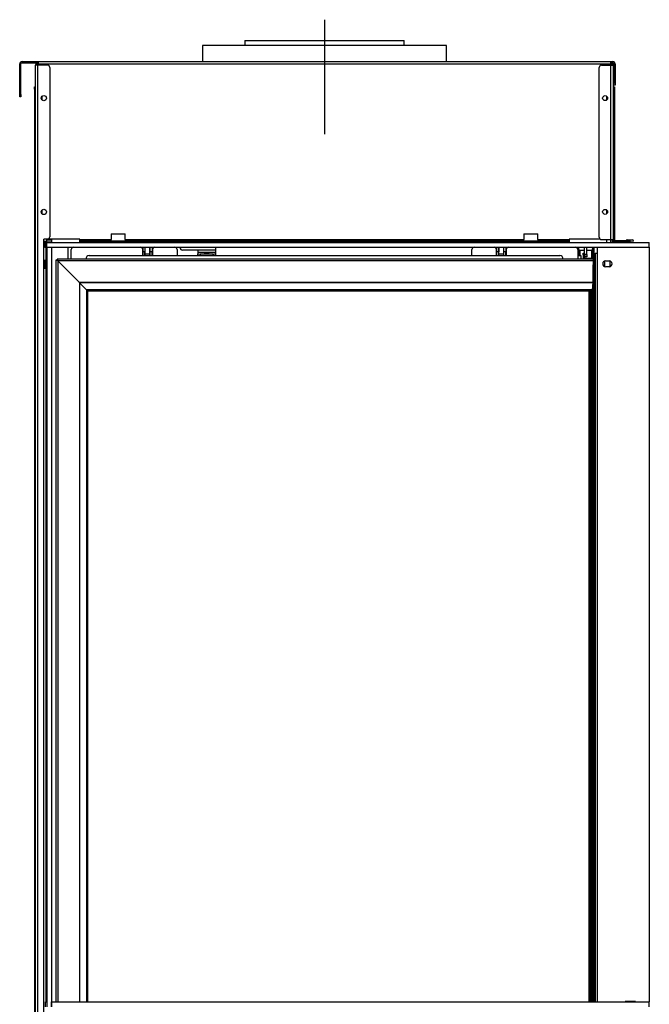
# Model space of a CAD drawing. Units: millimetres. Extents: x 157 to 3154, y 201 to 2685.
# Drawn here: x 1285 to 1819, y 1850 to 2685 of the extents above; entities that cross this region are included whole.
import ezdxf

# ---------------------------------------------------------------- set-up
doc = ezdxf.new("R2010")
doc.units = ezdxf.units.MM
for name, color, linetype in [('Default', 7, 'Continuous'), ('GAS5_13-01_DRZIA', 7, 'Continuous'), ('GAS5_13-02_HACIK', 7, 'Continuous'), ('GAS5_450X650DC_0', 7, 'Continuous'), ('GAS5_450X650DC_1', 7, 'Continuous'), ('GAS5_450X650DC_S', 7, 'Continuous'), ('GAS5_AX650DC_01-', 7, 'Continuous'), ('GAS5_C_07-03_VRH', 7, 'Continuous'), ('GAS5_C_14-00_ZAM', 7, 'Continuous'), ('GAS6_450X650C_16', 7, 'Continuous'), ('GAS6_450X650DC_0', 7, 'Continuous'), ('GAS6_AX650C_01-0', 7, 'Continuous'), ('GAS6_AX650C_06-0', 7, 'Continuous'), ('GAS6_AX650C_07-0', 7, 'Continuous'), ('GAS6_AX650C_09-0', 7, 'Continuous'), ('GAS6_AX650DC_16-', 7, 'Continuous'), ('GAS8_01-04_LEM_K', 7, 'Continuous'), ('GAS8_02-02-01_KO', 7, 'Continuous'), ('GAS8_07-00_DRZIA', 7, 'Continuous'), ('GAS8_450X650C_06', 7, 'Continuous'), ('GAS8_450X650C_15', 7, 'Continuous'), ('GAS8_C_15-04_BDV', 7, 'Continuous')]:
    doc.layers.add(name, color=color, linetype=linetype)

# ---------------------------------------------------------------- blocks, each defined once
blk = doc.blocks.new('SEANNOT_GROUP9')
at = {"layer": 'Default', "color": 7, "linetype": 'Continuous'}
blk.add_line((175.244, 271.624), (175.244, 261.91), dxfattribs=at)
blk = doc.blocks.new('SE')
at = {"layer": 'GAS5_13-01_DRZIA', "color": 7, "linetype": 'Continuous'}
for p, q in [((159.769, 252.28), (159.769, 252.324)), ((159.869, 251.924), (159.869, 252.324)), ((160.019, 252.324), (160.019, 251.924)), ((160.469, 251.924), (160.469, 252.324)), ((160.619, 252.324), (160.619, 251.924)), ((160.719, 252.28), (160.719, 252.324)), ((189.769, 252.28), (189.769, 252.324)), ((189.869, 251.924), (189.869, 252.324)), ((190.019, 252.324), (190.019, 251.924)), ((190.469, 251.924), (190.469, 252.324)), ((190.619, 252.324), (190.619, 251.924)), ((190.719, 252.28), (190.719, 252.324)), ((160.019, 251.924), (159.869, 251.924)), ((159.869, 251.624), (159.869, 251.924)), ((160.019, 251.624), (160.019, 251.924)), ((160.619, 251.924), (160.469, 251.924)), ((160.469, 251.624), (160.469, 251.924)), ((160.619, 251.624), (160.619, 251.924)), ((190.019, 251.924), (189.869, 251.924)), ((189.869, 251.624), (189.869, 251.924)), ((190.019, 251.624), (190.019, 251.924)), ((190.619, 251.924), (190.469, 251.924)), ((190.469, 251.624), (190.469, 251.924)), ((190.619, 251.624), (190.619, 251.924))]:
    blk.add_line(p, q, dxfattribs=at)
at = {"layer": 'GAS5_13-02_HACIK', "color": 7, "linetype": 'Continuous'}
for p, q in [((160.044, 252.724), (160.044, 252.774)), ((160.044, 251.778), (160.044, 252.324)), ((160.444, 252.724), (160.444, 252.774)), ((160.444, 251.778), (160.444, 252.324)), ((190.044, 252.724), (190.044, 252.774)), ((190.044, 251.778), (190.044, 252.324)), ((190.444, 252.724), (190.444, 252.774)), ((190.444, 251.778), (190.444, 252.324)), ((160.044, 251.778), (160.444, 251.778)), ((160.044, 251.778), (160.044, 251.763)), ((160.044, 251.624), (160.044, 251.763)), ((160.044, 251.763), (160.444, 251.763)), ((160.444, 251.763), (160.444, 251.778)), ((160.444, 251.624), (160.444, 251.763)), ((190.044, 251.778), (190.444, 251.778)), ((190.044, 251.778), (190.044, 251.763)), ((190.044, 251.624), (190.044, 251.763)), ((190.044, 251.763), (190.444, 251.763)), ((190.444, 251.763), (190.444, 251.778)), ((190.444, 251.624), (190.444, 251.763))]:
    blk.add_line(p, q, dxfattribs=at)
at = {"layer": 'GAS5_450X650DC_0', "color": 7, "linetype": 'Continuous'}
for p, q in [((151.294, 264.806), (151.294, 265.142)), ((199.194, 264.827), (199.194, 265.121)), ((151.294, 255.156), (151.294, 255.492)), ((199.194, 255.177), (199.194, 255.471)), ((156.294, 252.724), (156.294, 252.774)), ((156.644, 252.724), (156.644, 252.774)), ((193.844, 252.724), (193.844, 252.774)), ((194.194, 252.724), (194.194, 252.774)), ((199.194, 252.724), (199.194, 252.974)), ((199.544, 252.724), (199.544, 252.974)), ((153.768, 251.324), (153.768, 252.124)), ((159.844, 251.624), (159.844, 252.124)), ((160.644, 252.124), (160.644, 251.624)), ((162.744, 252.124), (162.744, 251.624)), ((187.744, 251.624), (187.744, 252.124)), ((189.844, 251.624), (189.844, 252.124)), ((190.644, 252.124), (190.644, 251.624)), ((196.72, 252.124), (196.72, 251.324))]:
    blk.add_line(p, q, dxfattribs=at)
for centre, start, end in [((153.968, 252.124), 90, 180), ((159.644, 252.124), 0, 90), ((160.844, 252.124), 90, 180), ((162.544, 252.124), 0, 90), ((187.944, 252.124), 90, 180), ((189.644, 252.124), 0, 90), ((190.844, 252.124), 90, 180), ((196.52, 252.124), 0, 90)]:
    blk.add_arc(centre, 0.2, start, end, dxfattribs=at)
at = {"layer": 'GAS5_450X650DC_1', "color": 7, "linetype": 'Continuous'}
for p, q in [((150.644, 265.724), (150.644, 265.924)), ((150.644, 265.924), (150.744, 265.924)), ((150.644, 265.724), (150.644, 186.524)), ((150.744, 265.724), (150.644, 265.724)), ((199.744, 265.924), (199.844, 265.924)), ((199.844, 265.724), (199.744, 265.724)), ((199.844, 265.924), (199.844, 265.724)), ((199.844, 265.724), (199.844, 252.874)), ((199.644, 252.974), (199.644, 252.724)), ((199.744, 252.801), (199.744, 252.724)), ((199.844, 252.774), (199.844, 252.724))]:
    blk.add_line(p, q, dxfattribs=at)
at = {"layer": 'GAS5_450X650DC_S', "color": 7, "linetype": 'Continuous'}
for p, q in [((155.294, 251.624), (195.194, 251.624)), ((196.72, 251.624), (196.994, 251.624)), ((196.994, 251.624), (196.994, 251.324)), ((154.994, 251.324), (154.994, 251.324)), ((195.494, 251.324), (195.494, 251.324)), ((196.994, 251.324), (196.72, 251.324)), ((196.994, 251.324), (196.994, 251.324))]:
    blk.add_line(p, q, dxfattribs=at)
for centre, start, end in [((155.294, 251.324), 90, 180), ((195.194, 251.324), 0, 90)]:
    blk.add_arc(centre, 0.3, start, end, dxfattribs=at)
at = {"layer": 'GAS5_AX650DC_01-', "color": 7, "linetype": 'Continuous'}
for p, q in [((156.694, 252.774), (156.694, 252.724)), ((156.894, 252.774), (156.894, 252.724)), ((193.594, 252.774), (193.594, 252.724)), ((193.794, 252.774), (193.794, 252.724)), ((196.694, 252.223), (196.694, 252.324))]:
    blk.add_line(p, q, dxfattribs=at)
at = {"layer": 'GAS5_C_07-03_VRH', "color": 7, "linetype": 'Continuous'}
for p, q in [((197.194, 251.824), (197.294, 251.824)), ((197.194, 251.674), (197.194, 251.824)), ((197.194, 251.674), (197.194, 251.324)), ((197.294, 251.674), (197.194, 251.674)), ((197.294, 251.824), (197.294, 251.674)), ((197.294, 251.674), (197.294, 251.365)), ((197.894, 251.374), (197.344, 251.374)), ((198.044, 251.165), (198.039, 251.165)), ((198.039, 250.983), (198.044, 250.983)), ((198.044, 250.841), (198.039, 250.841)), ((198.044, 251.217), (198.044, 251.165)), ((198.044, 251.165), (198.044, 250.983)), ((198.044, 250.983), (198.044, 250.841)), ((198.044, 249.381), (198.044, 250.841)), ((197.982, 248.674), (198.043, 249.367)), ((198.039, 249.381), (198.044, 249.381)), ((198.039, 249.368), (198.043, 249.367)), ((197.974, 248.675), (197.982, 248.674))]:
    blk.add_line(p, q, dxfattribs=at)
for centre, start, end in [((197.344, 251.224), 90, 138.18969), ((197.894, 251.224), 41.81031, 90), ((197.894, 249.381), 355, 0)]:
    blk.add_arc(centre, 0.15, start, end, dxfattribs=at)
at = {"layer": 'GAS5_C_14-00_ZAM', "color": 7, "linetype": 'Continuous'}
for p, q in [((197.294, 251.824), (197.294, 252.324)), ((197.494, 251.724), (197.494, 252.324)), ((197.294, 251.724), (197.494, 251.724)), ((197.494, 251.524), (197.294, 251.524)), ((197.494, 251.724), (197.494, 251.524))]:
    blk.add_line(p, q, dxfattribs=at)
at = {"layer": 'GAS6_450X650C_16', "color": 7, "linetype": 'Continuous'}
for p, q in [((151.494, 252.324), (151.494, 252.724)), ((151.494, 252.724), (151.523, 252.724)), ((151.523, 252.324), (151.494, 252.324)), ((151.523, 252.724), (151.664, 252.724)), ((151.523, 252.724), (151.523, 252.324)), ((151.523, 252.324), (151.664, 252.324)), ((151.664, 252.324), (151.664, 252.724)), ((151.664, 252.724), (151.694, 252.724)), ((151.694, 252.324), (151.664, 252.324)), ((151.694, 252.724), (202.794, 252.724)), ((151.694, 252.324), (151.694, 252.724)), ((151.694, 252.324), (202.794, 252.324)), ((202.794, 252.324), (202.794, 252.724)), ((151.594, 187.924), (151.594, 188.324)), ((151.594, 188.324), (151.694, 188.324)), ((152.094, 188.324), (202.794, 188.324)), ((152.094, 187.924), (152.094, 188.324)), ((202.794, 187.924), (202.794, 188.324))]:
    blk.add_line(p, q, dxfattribs=at)
at = {"layer": 'GAS6_450X650DC_0', "color": 7, "linetype": 'Continuous'}
for p, q in [((197.694, 188.324), (197.694, 248.623)), ((197.744, 248.623), (197.744, 188.324))]:
    blk.add_line(p, q, dxfattribs=at)
at = {"layer": 'GAS6_AX650C_01-0', "color": 7, "linetype": 'Continuous'}
for p, q in [((153.494, 251.324), (153.494, 252.324)), ((153.794, 252.324), (153.794, 252.223))]:
    blk.add_line(p, q, dxfattribs=at)
at = {"layer": 'GAS6_AX650C_06-0', "color": 7, "linetype": 'Continuous'}
for p, q in [((152.469, 251.224), (152.569, 251.224)), ((152.619, 251.174), (152.469, 251.224)), ((152.469, 251.224), (152.469, 188.324)), ((152.619, 251.174), (152.569, 251.224)), ((152.619, 251.174), (152.619, 188.324)), ((154.461, 249.332), (152.619, 251.174)), ((154.477, 249.316), (154.461, 249.332)), ((154.461, 249.332), (154.461, 188.324)), ((154.477, 249.316), (154.477, 188.324)), ((155.071, 248.722), (154.477, 249.316)), ((155.071, 248.722), (155.169, 248.623)), ((155.071, 248.722), (155.071, 188.324)), ((155.169, 188.324), (155.169, 248.624))]:
    blk.add_line(p, q, dxfattribs=at)
at = {"layer": 'GAS6_AX650C_07-0', "color": 7, "linetype": 'Continuous'}
blk.add_line((197.844, 188.324), (197.844, 248.623), dxfattribs=at)
at = {"layer": 'GAS6_AX650C_09-0', "color": 7, "linetype": 'Continuous'}
for p, q in [((196.794, 252.174), (196.713, 252.174)), ((196.794, 252.324), (196.794, 252.174)), ((196.794, 252.174), (196.794, 251.624)), ((197.994, 252.174), (197.994, 252.324)), ((197.994, 252.174), (197.994, 251.336)), ((198.094, 252.174), (197.994, 252.174)), ((198.094, 252.324), (198.094, 252.174)), ((198.094, 252.174), (198.094, 251.304)), ((196.894, 252.074), (196.894, 251.624)), ((196.894, 252.074), (197.294, 252.074)), ((197.494, 252.074), (197.894, 252.074)), ((197.894, 252.074), (197.894, 251.374)), ((197.894, 248.623), (197.894, 188.324)), ((197.994, 248.802), (197.994, 188.324)), ((198.094, 248.617), (198.094, 188.324))]:
    blk.add_line(p, q, dxfattribs=at)
for centre, major_axis, start_param, end_param in [((196.894, 252.274), (0, 0.2), 1.570796, 3.141593), ((197.894, 252.274), (0, -0.2), 0, 1.570796)]:
    blk.add_ellipse(centre, major_axis=major_axis, ratio=0.5, start_param=start_param, end_param=end_param, dxfattribs=at)
at = {"layer": 'GAS6_AX650DC_16-', "color": 7, "linetype": 'Continuous'}
for p, q in [((151.694, 252.749), (151.694, 252.949)), ((151.694, 252.949), (152.094, 252.949)), ((151.694, 252.724), (151.694, 252.749)), ((152.094, 252.749), (151.694, 252.749)), ((151.694, 252.324), (151.694, 187.924)), ((151.694, 252.324), (152.094, 252.324)), ((152.094, 252.949), (152.094, 252.749)), ((152.094, 252.724), (152.094, 252.749)), ((152.094, 252.324), (152.094, 187.924)), ((198.394, 188.324), (198.394, 252.324)), ((200.673, 252.753), (200.694, 252.774)), ((200.794, 252.874), (200.839, 252.92)), ((200.91, 252.949), (201.344, 252.949)), ((201.044, 252.724), (201.044, 252.749)), ((201.344, 252.749), (201.044, 252.749)), ((202.794, 252.324), (202.794, 188.324)), ((198.194, 251.824), (198.394, 251.824)), ((198.194, 251.824), (198.194, 188.324)), ((199.009, 250.689), (199.009, 251.159)), ((199.094, 251.174), (199.394, 251.174)), ((199.394, 250.674), (199.094, 250.674)), ((199.444, 251.169), (199.444, 250.679)), ((200.759, 188.374), (200.759, 188.324)), ((201.629, 188.374), (200.759, 188.374)), ((201.629, 188.324), (201.629, 188.374))]:
    blk.add_line(p, q, dxfattribs=at)
for centre, radius, start, end in [((200.602, 252.824), 0.1, 270, 315), ((200.91, 252.849), 0.1, 90, 135), ((201.344, 252.849), 0.1, 270, 90), ((199.094, 250.924), 0.25, 90, 270), ((199.394, 250.924), 0.25, 270, 90)]:
    blk.add_arc(centre, radius, start, end, dxfattribs=at)
at = {"layer": 'GAS8_01-04_LEM_K', "color": 7, "linetype": 'Continuous'}
for p, q in [((185.594, 269.424), (164.894, 269.424)), ((164.894, 269.424), (164.894, 268.074)), ((185.594, 268.074), (185.594, 269.424))]:
    blk.add_line(p, q, dxfattribs=at)
at = {"layer": 'GAS8_02-02-01_KO', "color": 7, "linetype": 'Continuous'}
for p, q in [((168.494, 269.874), (181.994, 269.874)), ((168.494, 269.874), (168.494, 269.424)), ((181.994, 269.424), (181.994, 269.874))]:
    blk.add_line(p, q, dxfattribs=at)
at = {"layer": 'GAS8_07-00_DRZIA', "color": 7, "linetype": 'Continuous'}
for p, q in [((162.994, 252.774), (162.994, 252.724)), ((162.994, 252.324), (162.994, 252.291)), ((165.994, 252.774), (165.994, 252.724)), ((165.994, 252.324), (165.994, 252.091)), ((164.494, 252.091), (163.194, 252.091)), ((165.994, 252.091), (164.494, 252.091)), ((164.494, 252.091), (164.494, 251.891)), ((165.994, 251.891), (164.494, 251.891)), ((164.494, 251.891), (164.494, 251.767)), ((164.494, 251.624), (164.494, 251.767)), ((165.794, 251.749), (164.694, 251.749)), ((164.694, 251.749), (164.694, 251.624)), ((165.794, 251.624), (165.794, 251.749)), ((165.994, 252.091), (165.994, 251.891)), ((165.994, 251.891), (165.994, 251.767)), ((165.994, 251.767), (165.994, 251.624))]:
    blk.add_line(p, q, dxfattribs=at)
for centre, radius, start, end in [((163.194, 252.291), 0.2, 180, 270), ((163.744, 253.024), 0.275, 245.38002, 294.61998), ((165.244, 253.024), 0.275, 245.38002, 294.61998)]:
    blk.add_arc(centre, radius, start, end, dxfattribs=at)
for centre, start_param, end_param in [((164.694, 251.767), 0, 1.570796), ((165.794, 251.767), 1.570796, 3.141593)]:
    blk.add_ellipse(centre, major_axis=(-0.2, 0), ratio=0.087156, start_param=start_param, end_param=end_param, dxfattribs=at)
blk.add_ellipse((165.244, 251.788), major_axis=(-0.21, 0), ratio=0.087156, dxfattribs=at)
at = {"layer": 'GAS8_450X650C_06', "color": 7, "linetype": 'Continuous'}
for p, q in [((198.019, 251.324), (152.569, 251.324)), ((152.569, 251.224), (152.569, 251.324)), ((152.569, 251.324), (152.619, 251.174)), ((152.569, 251.224), (152.619, 251.174)), ((198.039, 251.174), (152.619, 251.174)), ((152.619, 251.174), (154.461, 249.332)), ((198.039, 251.311), (198.039, 251.174)), ((198.039, 251.174), (198.039, 249.332)), ((198.069, 251.174), (198.169, 251.174)), ((198.069, 251.174), (198.069, 249.324)), ((198.169, 251.174), (198.169, 249.324)), ((198.039, 249.332), (154.461, 249.332)), ((154.477, 249.316), (154.461, 249.332)), ((198.038, 249.316), (154.477, 249.316)), ((154.477, 249.316), (155.07, 248.722)), ((198.038, 249.316), (197.975, 248.722)), ((198.069, 249.32), (198.016, 248.714)), ((198.039, 249.332), (198.038, 249.316)), ((198.069, 249.324), (198.169, 249.324)), ((198.069, 249.32), (198.069, 249.322)), ((198.069, 249.322), (198.169, 249.317)), ((198.069, 249.32), (198.168, 249.311)), ((198.168, 249.311), (198.115, 248.705)), ((198.168, 249.311), (198.169, 249.317)), ((197.975, 248.722), (155.07, 248.722)), ((155.169, 248.623), (155.07, 248.722)), ((155.169, 248.623), (197.976, 248.623)), ((197.974, 248.625), (197.964, 248.625)), ((197.974, 248.712), (197.974, 248.625)), ((198.008, 248.624), (198.016, 248.714)), ((198.107, 248.616), (198.008, 248.624)), ((198.016, 248.714), (198.115, 248.705)), ((198.115, 248.705), (198.107, 248.616))]:
    blk.add_line(p, q, dxfattribs=at)
for centre, radius, start, end in [((198.019, 251.174), 0.15, 0, 90), ((198.019, 251.174), 0.05, 0, 66.42182), ((198.019, 249.324), 0.05, 357.5, 0), ((198.019, 249.324), 0.15, 357.5, 0), ((196.753, 248.814), 1.226, 351.05866, 355.71952)]:
    blk.add_arc(centre, radius, start, end, dxfattribs=at)
blk.add_ellipse((198.019, 251.174), major_axis=(0, 0.15), ratio=0.333333, start_param=5.871668, end_param=6.283185, dxfattribs=at)
at = {"layer": 'GAS8_450X650C_15', "color": 7, "linetype": 'Continuous'}
for p, q in [((149.594, 268.074), (150.994, 268.074)), ((150.994, 268.074), (199.494, 268.074)), ((150.994, 267.874), (150.994, 268.074)), ((199.494, 268.074), (199.494, 267.874)), ((199.494, 268.074), (199.694, 268.074)), ((149.394, 265.274), (149.394, 267.874)), ((149.494, 265.274), (149.494, 267.874)), ((149.594, 267.974), (150.994, 267.974)), ((150.944, 267.774), (150.744, 267.774)), ((150.744, 185.774), (150.744, 267.774)), ((150.944, 267.974), (150.994, 267.974)), ((150.944, 267.874), (150.994, 267.874)), ((150.944, 185.774), (150.944, 267.774)), ((151.744, 267.774), (150.944, 267.774)), ((150.994, 267.874), (150.994, 267.774)), ((150.994, 267.874), (199.494, 267.874)), ((151.944, 267.574), (151.944, 253.224)), ((199.494, 267.974), (199.694, 267.974)), ((199.494, 267.874), (199.494, 267.774)), ((199.794, 267.874), (199.794, 266.274)), ((199.894, 267.874), (199.894, 266.274)), ((199.794, 266.074), (199.794, 266.274)), ((199.794, 266.274), (199.894, 266.274)), ((199.894, 266.074), (199.794, 266.074)), ((199.894, 266.274), (199.894, 266.074)), ((149.394, 265.274), (149.494, 265.274)), ((149.394, 265.074), (149.394, 265.274)), ((149.494, 265.074), (149.394, 265.074)), ((149.494, 265.274), (149.494, 265.074)), ((151.444, 252.824), (151.444, 253.024)), ((151.744, 253.024), (151.444, 253.024)), ((154.494, 253.024), (151.744, 253.024)), ((154.494, 252.974), (154.494, 253.024)), ((157.144, 253.465), (158.344, 253.465)), ((157.144, 253.465), (157.144, 252.974)), ((158.344, 252.974), (158.344, 253.465)), ((192.144, 253.465), (193.344, 253.465)), ((192.144, 253.465), (192.144, 252.974)), ((193.344, 252.974), (193.344, 253.465)), ((195.994, 253.024), (195.994, 252.974)), ((198.611, 253.024), (195.994, 253.024)), ((151.644, 252.824), (151.444, 252.824)), ((151.444, 251.209), (151.444, 252.824)), ((151.644, 252.724), (151.644, 252.824)), ((151.644, 251.209), (151.644, 252.324)), ((154.494, 252.974), (157.144, 252.974)), ((154.494, 252.874), (154.494, 252.974)), ((154.494, 252.874), (154.694, 252.874)), ((154.494, 252.774), (154.494, 252.874)), ((154.694, 252.774), (154.494, 252.774)), ((154.694, 252.874), (154.694, 252.774)), ((154.694, 252.874), (195.794, 252.874)), ((154.694, 252.774), (195.794, 252.774)), ((157.144, 252.874), (157.144, 252.974)), ((158.344, 252.974), (192.144, 252.974)), ((158.344, 252.974), (158.344, 252.874)), ((192.144, 252.874), (192.144, 252.974)), ((193.344, 252.974), (195.994, 252.974)), ((193.344, 252.974), (193.344, 252.874)), ((195.794, 252.774), (195.794, 252.874)), ((195.794, 252.874), (195.994, 252.874)), ((195.994, 252.774), (195.794, 252.774)), ((195.994, 252.974), (195.994, 252.874)), ((195.994, 252.874), (195.994, 252.774)), ((151.444, 250.539), (151.444, 251.209)), ((151.644, 251.209), (151.444, 251.209)), ((151.444, 187.109), (151.444, 250.539)), ((151.444, 250.539), (151.644, 250.539)), ((151.544, 250.539), (151.544, 251.209)), ((151.644, 250.539), (151.644, 251.209)), ((151.644, 188.324), (151.644, 250.539))]:
    blk.add_line(p, q, dxfattribs=at)
for centre in [(151.444, 264.974), (151.444, 255.324)]:
    blk.add_circle(centre, 0.225, dxfattribs=at)
for centre, radius, start, end in [((149.594, 267.874), 0.2, 90, 180), ((199.694, 267.874), 0.2, 0, 90), ((149.594, 267.874), 0.1, 90, 180), ((150.944, 267.774), 0.2, 90, 180), ((150.944, 267.774), 0.1, 90, 180), ((151.744, 267.574), 0.2, 0, 90), ((199.694, 267.874), 0.1, 0, 90), ((151.744, 253.224), 0.2, 270, 0)]:
    blk.add_arc(centre, radius, start, end, dxfattribs=at)
at = {"layer": 'GAS8_C_15-04_BDV', "color": 7, "linetype": 'Continuous'}
for p, q in [((198.544, 253.174), (198.544, 267.574)), ((198.744, 267.774), (199.544, 267.774)), ((199.494, 267.974), (199.544, 267.974)), ((199.494, 267.874), (199.544, 267.874)), ((199.544, 267.774), (199.744, 267.774)), ((199.544, 252.974), (199.544, 267.774)), ((199.744, 252.974), (199.744, 267.774)), ((198.744, 252.974), (199.544, 252.974)), ((199.544, 252.974), (199.744, 252.974)), ((200.944, 252.874), (199.844, 252.874)), ((200.944, 252.774), (199.844, 252.774)), ((200.944, 252.874), (201.144, 252.874)), ((200.944, 252.774), (200.944, 252.874)), ((201.144, 252.774), (200.944, 252.774)), ((201.144, 252.874), (201.144, 252.774))]:
    blk.add_line(p, q, dxfattribs=at)
for centre in [(199.044, 264.974), (199.044, 255.324)]:
    blk.add_circle(centre, 0.21, dxfattribs=at)
for centre, radius, start, end in [((198.744, 267.574), 0.2, 90, 180), ((199.544, 267.774), 0.2, 0, 90), ((199.544, 267.774), 0.1, 0, 90), ((198.744, 253.174), 0.2, 180, 270), ((199.844, 252.974), 0.2, 180, 270), ((199.844, 252.974), 0.1, 180, 270)]:
    blk.add_arc(centre, radius, start, end, dxfattribs=at)

msp = doc.modelspace()

# ---------------------------------------------------------------- block references
at = {"layer": 'Default', "xscale": 10, "yscale": 10, "zscale": 10}
for name in ['SEANNOT_GROUP9', 'SE']:
    msp.add_blockref(name, (-208.78, -31.1), dxfattribs=at)

doc.saveas('drawing.dxf')
